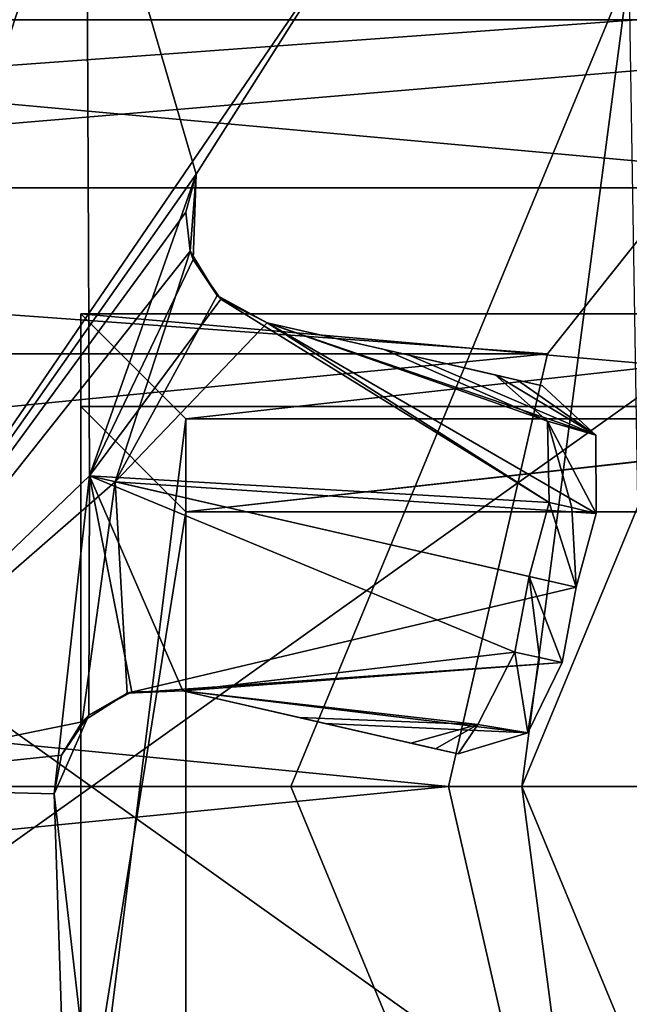
# Model space of a CAD drawing. Units: millimetres. Extents: x -325 to 325, y -294 to 324.
# Drawn here: x 287 to 290, y -10 to -5 of the extents above; entities that cross this region are included whole.
import ezdxf

# ---------------------------------------------------------------- set-up
doc = ezdxf.new("R2010")
doc.units = ezdxf.units.MM
doc.header["$LTSCALE"] = 159.143519
for name, color, linetype in [('104', 7, 'CONTINUOUS'), ('112', 7, 'CONTINUOUS'), ('15', 7, 'CONTINUOUS'), ('16', 7, 'CONTINUOUS'), ('18', 7, 'CONTINUOUS'), ('19', 7, 'CONTINUOUS'), ('22', 7, 'CONTINUOUS'), ('23', 7, 'CONTINUOUS'), ('258', 7, 'CONTINUOUS'), ('259', 7, 'CONTINUOUS'), ('260', 7, 'CONTINUOUS'), ('261', 7, 'CONTINUOUS'), ('262', 7, 'CONTINUOUS'), ('263', 7, 'CONTINUOUS'), ('264', 7, 'CONTINUOUS'), ('268', 7, 'CONTINUOUS'), ('270', 7, 'CONTINUOUS'), ('271', 7, 'CONTINUOUS'), ('272', 7, 'CONTINUOUS'), ('288', 7, 'CONTINUOUS'), ('289', 7, 'CONTINUOUS'), ('301', 7, 'CONTINUOUS'), ('302', 7, 'CONTINUOUS'), ('314', 7, 'CONTINUOUS'), ('315', 7, 'CONTINUOUS'), ('338', 7, 'CONTINUOUS'), ('339', 7, 'CONTINUOUS'), ('386', 7, 'CONTINUOUS'), ('388', 7, 'CONTINUOUS'), ('391', 7, 'CONTINUOUS'), ('393', 7, 'CONTINUOUS'), ('529', 7, 'CONTINUOUS'), ('577', 7, 'CONTINUOUS'), ('87', 7, 'CONTINUOUS'), ('88', 7, 'CONTINUOUS'), ('92', 7, 'CONTINUOUS'), ('93', 7, 'CONTINUOUS'), ('97', 7, 'CONTINUOUS')]:
    doc.layers.add(name, color=color, linetype=linetype)

msp = doc.modelspace()

# ---------------------------------------------------------------- linework, layer by layer
at = {"layer": '104', "color": 7, "linetype": 'Continuous'}
for points in [[(283.05, -5.65, 196.7), (291.05, -5.65, 196.7), (283.05, -11.35, 196.7), (283.05, -5.65, 196.7)], [(283.05, -11.35, 196.7), (291.05, -5.65, 196.7), (291.05, -11.35, 196.7), (283.05, -11.35, 196.7)]]:
    msp.add_3dface(points, dxfattribs=at)
at = {"layer": '112', "color": 7, "linetype": 'Continuous'}
for points in [[(283.05, -5.65, 172.7), (291.05, -5.65, 172.7), (291.05, -5.65, 196.7), (283.05, -5.65, 172.7)], [(283.05, -5.65, 172.7), (291.05, -5.65, 196.7), (283.05, -5.65, 196.7), (283.05, -5.65, 172.7)]]:
    msp.add_3dface(points, dxfattribs=at)
at = {"layer": '15', "color": 7, "linetype": 'Continuous'}
for points in [[(287, -10.75, 255), (287.5, -6.7501, 255), (287, -6.25, 255), (287, -10.75, 255)], [(287, -6.25, 255), (287.5, -6.7501, 255), (292, -6.25, 255), (287, -6.25, 255)], [(287.5, -6.7501, 255), (291.5, -6.7501, 255), (292, -6.25, 255), (287.5, -6.7501, 255)], [(287.5, -10.2499, 255), (287.5, -6.7501, 255), (287, -10.75, 255), (287.5, -10.2499, 255)]]:
    msp.add_3dface(points, dxfattribs=at)
at = {"layer": '16', "color": 7, "linetype": 'Continuous'}
for points in [[(287, -6.6916, 229.7), (292, -6.6916, 229.7), (287.5, -7.1917, 229.7), (287, -6.6916, 229.7)], [(287, -10.3084, 229.7), (287, -6.6916, 229.7), (287.5, -7.1917, 229.7), (287, -10.3084, 229.7)], [(287.5, -7.1917, 229.7), (292, -6.6916, 229.7), (291.5, -7.1917, 229.7), (287.5, -7.1917, 229.7)], [(287.5, -9.8083, 229.7), (287, -10.3084, 229.7), (287.5, -7.1917, 229.7), (287.5, -9.8083, 229.7)]]:
    msp.add_3dface(points, dxfattribs=at)
at = {"layer": '18', "color": 7, "linetype": 'Continuous'}
for points in [[(287, -10.75, 255), (287, -6.25, 255), (287, -6.6916, 229.7), (287, -10.75, 255)], [(287, -10.75, 255), (287, -6.6916, 229.7), (287, -10.3084, 229.7), (287, -10.75, 255)]]:
    msp.add_3dface(points, dxfattribs=at)
at = {"layer": '19', "color": 7, "linetype": 'Continuous'}
for points in [[(287, -6.25, 255), (292, -6.25, 255), (292, -6.6916, 229.7), (287, -6.25, 255)], [(287, -6.25, 255), (292, -6.6916, 229.7), (287, -6.6916, 229.7), (287, -6.25, 255)]]:
    msp.add_3dface(points, dxfattribs=at)
at = {"layer": '22', "color": 7, "linetype": 'Continuous'}
for points in [[(287.5, -6.7501, 255), (287.5, -10.2499, 255), (287.5, -9.8083, 229.7), (287.5, -6.7501, 255)], [(287.5, -6.7501, 255), (287.5, -9.8083, 229.7), (287.5, -7.1917, 229.7), (287.5, -6.7501, 255)]]:
    msp.add_3dface(points, dxfattribs=at)
at = {"layer": '23', "color": 7, "linetype": 'Continuous'}
for points in [[(291.5, -6.7501, 255), (287.5, -6.7501, 255), (287.5, -7.1917, 229.7), (291.5, -6.7501, 255)], [(291.5, -6.7501, 255), (287.5, -7.1917, 229.7), (291.5, -7.1917, 229.7), (291.5, -6.7501, 255)]]:
    msp.add_3dface(points, dxfattribs=at)
at = {"layer": '258', "color": 7, "linetype": 'Continuous'}
for points in [[(287.0412, -7.0205, 298.6), (285.5, -8.5, 298.6), (287.0279, -3.7977, 298.6), (287.0412, -7.0205, 298.6)], [(287.5494, -5.5853, 298.6), (287.0412, -7.0205, 298.6), (287.0279, -3.7977, 298.6), (287.5494, -5.5853, 298.6)], [(287.5494, -5.5853, 298.6), (287.0279, -3.7977, 298.6), (288.3216, -4.3661, 298.6), (287.5494, -5.5853, 298.6)], [(287.0412, -7.0205, 298.6), (286.874, -8.5343, 298.6), (285.5, -8.5, 298.6), (287.0412, -7.0205, 298.6)], [(285.5, -8.5, 298.6), (286.874, -8.5343, 298.6), (287.0385, -9.968, 298.6), (285.5, -8.5, 298.6)], [(287.5096, -11.3321, 298.6), (288.3142, -12.6247, 298.6), (285.5, -8.5, 298.6), (287.5096, -11.3321, 298.6)], [(287.5096, -11.3321, 298.6), (285.5, -8.5, 298.6), (287.0385, -9.968, 298.6), (287.5096, -11.3321, 298.6)], [(285.5, -8.5, 298.6), (288.3142, -12.6247, 298.6), (287.0279, -13.2023, 298.6), (285.5, -8.5, 298.6)]]:
    msp.add_3dface(points, dxfattribs=at)
at = {"layer": '259', "color": 7, "linetype": 'Continuous'}
for points in [[(285.5, -8.5, 298.6), (287.0279, -13.2023, 298.6), (285.5, -8.5, 299), (285.5, -8.5, 298.6)], [(285.5, -8.5, 299), (287.0279, -13.2023, 298.6), (287.0279, -13.2023, 299), (285.5, -8.5, 299)]]:
    msp.add_3dface(points, dxfattribs=at)
at = {"layer": '260', "color": 7, "linetype": 'Continuous'}
for points in [[(287.0279, -3.7977, 299), (285.5, -8.5, 299), (288.3216, -4.3661, 299), (287.0279, -3.7977, 299)], [(285.5, -8.5, 299), (287.5494, -5.5853, 299), (288.3216, -4.3661, 299), (285.5, -8.5, 299)], [(287.5494, -5.5853, 299), (285.5, -8.5, 299), (287.5, -5.7658, 299), (287.5494, -5.5853, 299)], [(285.5, -8.5, 299), (287.5203, -5.9517, 299), (287.5, -5.7658, 299), (285.5, -8.5, 299)], [(287.1641, -7.0488, 299), (287.5203, -5.9517, 299), (285.5, -8.5, 299), (287.1641, -7.0488, 299)], [(287.0073, -8.1917, 299), (287.1641, -7.0488, 299), (285.5, -8.5, 299), (287.0073, -8.1917, 299)], [(287.0073, -8.1917, 299), (285.5, -8.5, 299), (286.9081, -8.3503, 299), (287.0073, -8.1917, 299)], [(286.9081, -8.3503, 299), (285.5, -8.5, 299), (286.874, -8.5343, 299), (286.9081, -8.3503, 299)], [(285.5, -8.5, 299), (287.0279, -13.2023, 299), (286.874, -8.5343, 299), (285.5, -8.5, 299)], [(286.874, -8.5343, 299), (287.0279, -13.2023, 299), (287.0385, -9.968, 299), (286.874, -8.5343, 299)]]:
    msp.add_3dface(points, dxfattribs=at)
at = {"layer": '261', "color": 7, "linetype": 'Continuous'}
for points in [[(287.0279, -3.7977, 298.6), (285.5, -8.5, 298.6), (287.0279, -3.7977, 299), (287.0279, -3.7977, 298.6)], [(285.5, -8.5, 298.6), (285.5, -8.5, 299), (287.0279, -3.7977, 299), (285.5, -8.5, 298.6)]]:
    msp.add_3dface(points, dxfattribs=at)
at = {"layer": '262', "color": 7, "linetype": 'Continuous'}
for points in [[(287.5203, -5.9517, 299), (287.1641, -7.0488, 299), (287.6495, -6.1634, 298.8598), (287.5203, -5.9517, 299)], [(287.6495, -6.1634, 298.8598), (287.1641, -7.0488, 299), (287.8869, -6.2926, 298.672), (287.6495, -6.1634, 298.8598)], [(287.1641, -7.0488, 299), (289.4537, -7.2001, 297.4245), (287.8869, -6.2926, 298.672), (287.1641, -7.0488, 299)], [(287.8869, -6.2926, 298.672), (289.4537, -7.2001, 297.4245), (289.4521, -6.8268, 297.5156), (287.8869, -6.2926, 298.672)], [(288.563, -6.4473, 298.1925), (287.8869, -6.2926, 298.672), (289.4521, -6.8268, 297.5156), (288.563, -6.4473, 298.1925)], [(289.1976, -6.5925, 297.744), (288.563, -6.4473, 298.1925), (289.4521, -6.8268, 297.5156), (289.1976, -6.5925, 297.744)], [(287.0073, -8.1917, 299), (287.2204, -8.0558, 298.8567), (287.1641, -7.0488, 299), (287.0073, -8.1917, 299)], [(289.3573, -7.5512, 297.4245), (289.4537, -7.2001, 297.4245), (287.1641, -7.0488, 299), (289.3573, -7.5512, 297.4245)], [(287.2204, -8.0558, 298.8567), (289.3573, -7.5512, 297.4245), (287.1641, -7.0488, 299), (287.2204, -8.0558, 298.8567)], [(289.2913, -7.9093, 297.4245), (289.3573, -7.5512, 297.4245), (287.2204, -8.0558, 298.8567), (289.2913, -7.9093, 297.4245)], [(287.4857, -8.0443, 298.672), (289.2913, -7.9093, 297.4245), (287.2204, -8.0558, 298.8567), (287.4857, -8.0443, 298.672)], [(289.1273, -8.2448, 297.5157), (289.2913, -7.9093, 297.4245), (287.4857, -8.0443, 298.672), (289.1273, -8.2448, 297.5157)], [(288.1612, -8.1992, 298.1929), (289.1273, -8.2448, 297.5157), (287.4857, -8.0443, 298.672), (288.1612, -8.1992, 298.1929)], [(288.7963, -8.3448, 297.744), (289.1273, -8.2448, 297.5157), (288.1612, -8.1992, 298.1929), (288.7963, -8.3448, 297.744)]]:
    msp.add_3dface(points, dxfattribs=at)
at = {"layer": '263', "color": 7, "linetype": 'Continuous'}
for points in [[(289.2297, -7.1471, 297.0969), (289.3573, -7.5512, 297.4245), (289.1336, -7.5, 297.0969), (289.2297, -7.1471, 297.0969)], [(289.3573, -7.5512, 297.4245), (289.2297, -7.1471, 297.0969), (289.3366, -7.1724, 297.2533), (289.3573, -7.5512, 297.4245)], [(289.4537, -7.2001, 297.4245), (289.3573, -7.5512, 297.4245), (289.3366, -7.1724, 297.2533), (289.4537, -7.2001, 297.4245)], [(289.0666, -7.8595, 297.0969), (289.1336, -7.5, 297.0969), (289.1837, -7.8855, 297.2677), (289.0666, -7.8595, 297.0969)], [(289.3573, -7.5512, 297.4245), (289.2913, -7.9093, 297.4245), (289.1336, -7.5, 297.0969), (289.3573, -7.5512, 297.4245)], [(289.1336, -7.5, 297.0969), (289.2913, -7.9093, 297.4245), (289.1837, -7.8855, 297.2677), (289.1336, -7.5, 297.0969)]]:
    msp.add_3dface(points, dxfattribs=at)
at = {"layer": '264', "color": 7, "linetype": 'Continuous'}
for points in [[(287.5494, -5.5853, 298.6), (287.5345, -5.9919, 298.4916), (287.0412, -7.0205, 298.6), (287.5494, -5.5853, 298.6)], [(287.5345, -5.9919, 298.4916), (287.667, -6.1796, 298.356), (287.0412, -7.0205, 298.6), (287.5345, -5.9919, 298.4916)], [(287.667, -6.1796, 298.356), (289.2297, -7.1471, 297.0969), (287.0412, -7.0205, 298.6), (287.667, -6.1796, 298.356)], [(287.8869, -6.2926, 298.1837), (289.2297, -7.1471, 297.0969), (287.667, -6.1796, 298.356), (287.8869, -6.2926, 298.1837)], [(289.2297, -7.1471, 297.0969), (287.8869, -6.2926, 298.1837), (289.221, -6.7602, 297.1947), (289.2297, -7.1471, 297.0969)], [(287.8869, -6.2926, 298.1837), (288.4435, -6.42, 297.7888), (289.221, -6.7602, 297.1947), (287.8869, -6.2926, 298.1837)], [(288.4435, -6.42, 297.7888), (288.9721, -6.5409, 297.4148), (289.221, -6.7602, 297.1947), (288.4435, -6.42, 297.7888)], [(286.874, -8.5343, 298.6), (287.0412, -7.0205, 298.6), (287.0389, -8.1606, 298.4907), (286.874, -8.5343, 298.6)], [(287.0389, -8.1606, 298.4907), (287.0412, -7.0205, 298.6), (287.2435, -8.049, 298.3526), (287.0389, -8.1606, 298.4907)], [(289.2297, -7.1471, 297.0969), (289.1336, -7.5, 297.0969), (287.0412, -7.0205, 298.6), (289.2297, -7.1471, 297.0969)], [(289.1336, -7.5, 297.0969), (289.0666, -7.8595, 297.0969), (287.0412, -7.0205, 298.6), (289.1336, -7.5, 297.0969)], [(287.0412, -7.0205, 298.6), (289.0666, -7.8595, 297.0969), (287.4857, -8.0443, 298.1837), (287.0412, -7.0205, 298.6)], [(287.2435, -8.049, 298.3526), (287.0412, -7.0205, 298.6), (287.4857, -8.0443, 298.1837), (287.2435, -8.049, 298.3526)], [(287.4857, -8.0443, 298.1837), (289.0666, -7.8595, 297.0969), (288.8904, -8.204, 297.1947), (287.4857, -8.0443, 298.1837)], [(288.0417, -8.1718, 297.7892), (287.4857, -8.0443, 298.1837), (288.8904, -8.204, 297.1947), (288.0417, -8.1718, 297.7892)], [(288.5708, -8.2931, 297.4148), (288.0417, -8.1718, 297.7892), (288.8904, -8.204, 297.1947), (288.5708, -8.2931, 297.4148)]]:
    msp.add_3dface(points, dxfattribs=at)
at = {"layer": '268', "color": 7, "linetype": 'Continuous'}
for points in [[(287.5494, -5.5853, 298.6), (288.3216, -4.3661, 298.6), (287.5494, -5.5853, 299), (287.5494, -5.5853, 298.6)], [(287.5494, -5.5853, 299), (288.3216, -4.3661, 298.6), (288.3216, -4.3661, 299), (287.5494, -5.5853, 299)]]:
    msp.add_3dface(points, dxfattribs=at)
at = {"layer": '270', "color": 7, "linetype": 'Continuous'}
for points in [[(287.8869, -6.2926, 298.672), (288.563, -6.4473, 298.1925), (287.8869, -6.2926, 298.1837), (287.8869, -6.2926, 298.672)], [(288.563, -6.4473, 298.1925), (288.4435, -6.42, 297.7888), (287.8869, -6.2926, 298.1837), (288.563, -6.4473, 298.1925)], [(288.563, -6.4473, 298.1925), (288.9721, -6.5409, 297.4148), (288.4435, -6.42, 297.7888), (288.563, -6.4473, 298.1925)], [(288.563, -6.4473, 298.1925), (289.1976, -6.5925, 297.744), (289.0794, -6.5655, 297.5714), (288.563, -6.4473, 298.1925)], [(288.9721, -6.5409, 297.4148), (288.563, -6.4473, 298.1925), (289.0794, -6.5655, 297.5714), (288.9721, -6.5409, 297.4148)]]:
    msp.add_3dface(points, dxfattribs=at)
at = {"layer": '271', "color": 7, "linetype": 'Continuous'}
for points in [[(287.0385, -9.968, 298.6), (286.874, -8.5343, 298.6), (287.0385, -9.968, 299), (287.0385, -9.968, 298.6)], [(286.874, -8.5343, 298.6), (286.874, -8.5343, 299), (287.0385, -9.968, 299), (286.874, -8.5343, 298.6)]]:
    msp.add_3dface(points, dxfattribs=at)
at = {"layer": '272', "color": 7, "linetype": 'Continuous'}
for points in [[(288.1612, -8.1992, 298.1929), (287.4857, -8.0443, 298.672), (288.0417, -8.1718, 297.7892), (288.1612, -8.1992, 298.1929)], [(287.4857, -8.0443, 298.672), (287.4857, -8.0443, 298.1837), (288.0417, -8.1718, 297.7892), (287.4857, -8.0443, 298.672)], [(288.1612, -8.1992, 298.1929), (288.0417, -8.1718, 297.7892), (288.5708, -8.2931, 297.4148), (288.1612, -8.1992, 298.1929)], [(288.7963, -8.3448, 297.744), (288.1612, -8.1992, 298.1929), (288.688, -8.32, 297.5859), (288.7963, -8.3448, 297.744)], [(288.1612, -8.1992, 298.1929), (288.5708, -8.2931, 297.4148), (288.688, -8.32, 297.5859), (288.1612, -8.1992, 298.1929)]]:
    msp.add_3dface(points, dxfattribs=at)
at = {"layer": '288', "color": 7, "linetype": 'Continuous'}
for points in [[(288.9721, -6.5409, 297.4148), (289.4521, -6.8268, 297.5156), (289.221, -6.7602, 297.1947), (288.9721, -6.5409, 297.4148)], [(289.4521, -6.8268, 297.5156), (288.9721, -6.5409, 297.4148), (289.0794, -6.5655, 297.5714), (289.4521, -6.8268, 297.5156)], [(289.1976, -6.5925, 297.744), (289.4521, -6.8268, 297.5156), (289.0794, -6.5655, 297.5714), (289.1976, -6.5925, 297.744)], [(289.4521, -6.8268, 297.5156), (289.4537, -7.2001, 297.4245), (289.221, -6.7602, 297.1947), (289.4521, -6.8268, 297.5156)], [(289.4537, -7.2001, 297.4245), (289.3366, -7.1724, 297.2533), (289.221, -6.7602, 297.1947), (289.4537, -7.2001, 297.4245)], [(289.3366, -7.1724, 297.2533), (289.2297, -7.1471, 297.0969), (289.221, -6.7602, 297.1947), (289.3366, -7.1724, 297.2533)]]:
    msp.add_3dface(points, dxfattribs=at)
at = {"layer": '289', "color": 7, "linetype": 'Continuous'}
for points in [[(289.0666, -7.8595, 297.0969), (289.1273, -8.2448, 297.5157), (288.8904, -8.204, 297.1947), (289.0666, -7.8595, 297.0969)], [(289.1273, -8.2448, 297.5157), (289.0666, -7.8595, 297.0969), (289.1837, -7.8855, 297.2677), (289.1273, -8.2448, 297.5157)], [(289.2913, -7.9093, 297.4245), (289.1273, -8.2448, 297.5157), (289.1837, -7.8855, 297.2677), (289.2913, -7.9093, 297.4245)], [(288.5708, -8.2931, 297.4148), (288.8904, -8.204, 297.1947), (288.688, -8.32, 297.5859), (288.5708, -8.2931, 297.4148)], [(288.8904, -8.204, 297.1947), (288.7963, -8.3448, 297.744), (288.688, -8.32, 297.5859), (288.8904, -8.204, 297.1947)], [(289.1273, -8.2448, 297.5157), (288.7963, -8.3448, 297.744), (288.8904, -8.204, 297.1947), (289.1273, -8.2448, 297.5157)]]:
    msp.add_3dface(points, dxfattribs=at)
at = {"layer": '301', "color": 7, "linetype": 'Continuous'}
for points in [[(287.5203, -5.9517, 299), (287.5494, -5.5853, 298.6), (287.5, -5.7658, 299), (287.5203, -5.9517, 299)], [(287.5494, -5.5853, 298.6), (287.5494, -5.5853, 299), (287.5, -5.7658, 299), (287.5494, -5.5853, 298.6)], [(287.5203, -5.9517, 299), (287.5345, -5.9919, 298.4916), (287.5494, -5.5853, 298.6), (287.5203, -5.9517, 299)], [(287.5203, -5.9517, 299), (287.6495, -6.1634, 298.8598), (287.5345, -5.9919, 298.4916), (287.5203, -5.9517, 299)], [(287.6495, -6.1634, 298.8598), (287.667, -6.1796, 298.356), (287.5345, -5.9919, 298.4916), (287.6495, -6.1634, 298.8598)], [(287.6495, -6.1634, 298.8598), (287.8869, -6.2926, 298.672), (287.667, -6.1796, 298.356), (287.6495, -6.1634, 298.8598)], [(287.8869, -6.2926, 298.672), (287.8869, -6.2926, 298.1837), (287.667, -6.1796, 298.356), (287.8869, -6.2926, 298.672)]]:
    msp.add_3dface(points, dxfattribs=at)
at = {"layer": '302', "color": 7, "linetype": 'Continuous'}
for points in [[(287.2204, -8.0558, 298.8567), (287.0073, -8.1917, 299), (287.0389, -8.1606, 298.4907), (287.2204, -8.0558, 298.8567)], [(287.2204, -8.0558, 298.8567), (287.0389, -8.1606, 298.4907), (287.2435, -8.049, 298.3526), (287.2204, -8.0558, 298.8567)], [(287.4857, -8.0443, 298.672), (287.2204, -8.0558, 298.8567), (287.4857, -8.0443, 298.1837), (287.4857, -8.0443, 298.672)], [(287.2204, -8.0558, 298.8567), (287.2435, -8.049, 298.3526), (287.4857, -8.0443, 298.1837), (287.2204, -8.0558, 298.8567)], [(286.874, -8.5343, 298.6), (287.0389, -8.1606, 298.4907), (286.874, -8.5343, 299), (286.874, -8.5343, 298.6)], [(287.0389, -8.1606, 298.4907), (286.9081, -8.3503, 299), (286.874, -8.5343, 299), (287.0389, -8.1606, 298.4907)], [(287.0389, -8.1606, 298.4907), (287.0073, -8.1917, 299), (286.9081, -8.3503, 299), (287.0389, -8.1606, 298.4907)]]:
    msp.add_3dface(points, dxfattribs=at)
at = {"layer": '314', "color": 244, "linetype": 'Continuous', "true_color": 0xa71325}
for points in [[(266.4597, -4.7852, 300), (267.779, -6.4403, 300), (290.5403, -4.7852, 300), (266.4597, -4.7852, 300)], [(290.5403, -4.7852, 300), (267.779, -6.4403, 300), (289.221, -6.4403, 300), (290.5403, -4.7852, 300)], [(267.779, -6.4403, 300), (268.25, -8.5, 300), (289.221, -6.4403, 300), (267.779, -6.4403, 300)], [(268.25, -8.5, 300), (288.75, -8.5, 300), (289.221, -6.4403, 300), (268.25, -8.5, 300)], [(268.25, -8.5, 300), (267.779, -10.5597, 300), (288.75, -8.5, 300), (268.25, -8.5, 300)], [(288.75, -8.5, 300), (267.779, -10.5597, 300), (289.221, -10.5597, 300), (288.75, -8.5, 300)], [(277.4411, -108.8703, 300), (279.5589, -108.8703, 300), (298.25, -8.5, 300), (277.4411, -108.8703, 300)], [(297.779, -10.5597, 300), (277.4411, -108.8703, 300), (298.25, -8.5, 300), (297.779, -10.5597, 300)], [(279.5589, -108.8703, 300), (281.4597, -109.7852, 300), (298.25, -8.5, 300), (279.5589, -108.8703, 300)], [(281.4597, -109.7852, 300), (292.5, -110.501, 300), (298.25, -8.5, 300), (281.4597, -109.7852, 300)]]:
    msp.add_3dface(points, dxfattribs=at)
at = {"layer": '315', "color": 7, "linetype": 'Continuous', "true_color": 0xe0f2ff}
for points in [[(263.5, 128.5, 299), (293.5, 128.5, 299), (297.779, -6.4403, 299), (263.5, 128.5, 299)], [(296.4597, -4.7852, 299), (263.5, 128.5, 299), (297.779, -6.4403, 299), (296.4597, -4.7852, 299)], [(290.5403, -4.7852, 299), (289.221, -6.4403, 299), (266.4597, -4.7852, 299), (290.5403, -4.7852, 299)], [(266.4597, -4.7852, 299), (289.221, -6.4403, 299), (267.779, -6.4403, 299), (266.4597, -4.7852, 299)], [(289.221, -6.4403, 299), (288.75, -8.5, 299), (267.779, -6.4403, 299), (289.221, -6.4403, 299)], [(267.779, -6.4403, 299), (288.75, -8.5, 299), (268.25, -8.5, 299), (267.779, -6.4403, 299)], [(268.25, -8.5, 299), (289.221, -10.5597, 299), (267.779, -10.5597, 299), (268.25, -8.5, 299)], [(288.75, -8.5, 299), (289.221, -10.5597, 299), (268.25, -8.5, 299), (288.75, -8.5, 299)]]:
    msp.add_3dface(points, dxfattribs=at)
at = {"layer": '338', "color": 7, "linetype": 'Continuous', "true_color": 0xe0f2ff}
for points in [[(288.75, -8.5, 300), (289.221, -10.5597, 300), (288.75, -8.5, 299), (288.75, -8.5, 300)], [(288.75, -8.5, 299), (289.221, -10.5597, 300), (289.221, -10.5597, 299), (288.75, -8.5, 299)]]:
    msp.add_3dface(points, dxfattribs=at)
at = {"layer": '339', "color": 7, "linetype": 'Continuous', "true_color": 0xe0f2ff}
for points in [[(290.5403, -4.7852, 300), (289.221, -6.4403, 300), (290.5403, -4.7852, 299), (290.5403, -4.7852, 300)], [(289.221, -6.4403, 300), (289.221, -6.4403, 299), (290.5403, -4.7852, 299), (289.221, -6.4403, 300)], [(289.221, -6.4403, 300), (288.75, -8.5, 300), (289.221, -6.4403, 299), (289.221, -6.4403, 300)], [(288.75, -8.5, 300), (288.75, -8.5, 299), (289.221, -6.4403, 299), (288.75, -8.5, 300)]]:
    msp.add_3dface(points, dxfattribs=at)
at = {"layer": '386', "color": 7, "linetype": 'Continuous'}
for points in [[(289.6108, -4.6111, 300), (289.1, -8.5, 300), (288, -8.5, 300), (289.6108, -4.6111, 300)], [(290.3887, -5.3887, 300), (289.1, -8.5, 300), (289.6108, -4.6111, 300), (290.3887, -5.3887, 300)], [(288, -8.5, 300), (289.1, -8.5, 300), (289.6108, -12.3889, 300), (288, -8.5, 300)], [(289.1, -8.5, 300), (290.3887, -11.6113, 300), (289.6108, -12.3889, 300), (289.1, -8.5, 300)]]:
    msp.add_3dface(points, dxfattribs=at)
at = {"layer": '388', "color": 7, "linetype": 'Continuous'}
msp.add_3dface([(289.1, -8.5, 294), (290.3887, -5.3887, 294), (290.3887, -11.6113, 294), (289.1, -8.5, 294)], dxfattribs=at)
at = {"layer": '391', "color": 7, "linetype": 'Continuous'}
for points in [[(289.1, -8.5, 300), (290.3887, -5.3887, 300), (289.1, -8.5, 294), (289.1, -8.5, 300)], [(290.3887, -5.3887, 300), (290.3887, -5.3887, 294), (289.1, -8.5, 294), (290.3887, -5.3887, 300)], [(290.3887, -11.6113, 300), (289.1, -8.5, 300), (290.3887, -11.6113, 294), (290.3887, -11.6113, 300)], [(289.1, -8.5, 300), (289.1, -8.5, 294), (290.3887, -11.6113, 294), (289.1, -8.5, 300)]]:
    msp.add_3dface(points, dxfattribs=at)
at = {"layer": '393', "color": 7, "linetype": 'Continuous'}
for points in [[(289.6733, -8.5, 301), (289.6108, -4.6111, 300), (288, -8.5, 300), (289.6733, -8.5, 301)], [(289.6733, -8.5, 301), (288, -8.5, 300), (289.6108, -12.3889, 300), (289.6733, -8.5, 301)], [(290.7944, -11.2062, 301), (289.6733, -8.5, 301), (289.6108, -12.3889, 300), (290.7944, -11.2062, 301)]]:
    msp.add_3dface(points, dxfattribs=at)
at = {"layer": '529', "color": 253, "linetype": 'Continuous', "true_color": 0xa2afbf}
for points in [[(-323.2, -270.7, -297.5), (-323.2, 271.5, -297.5), (324.2, 320.7, -297.5), (-323.2, -270.7, -297.5)], [(323.2, 271.5, -297.5), (-323.2, -270.7, -297.5), (324.2, 320.7, -297.5), (323.2, 271.5, -297.5)], [(323.2, -270.7, -297.5), (-323.2, -270.7, -297.5), (323.2, 271.5, -297.5), (323.2, -270.7, -297.5)]]:
    msp.add_3dface(points, dxfattribs=at)
at = {"layer": '577', "color": 253, "linetype": 'Continuous', "true_color": 0xa2afbf}
for points in [[(322.5, 271.5, 299), (225.5, 271.5, 299), (225.5, -268.5, 299), (322.5, 271.5, 299)], [(322.5, 271.5, 299), (225.5, -268.5, 299), (322.5, -268.5, 299), (322.5, 271.5, 299)]]:
    msp.add_3dface(points, dxfattribs=at)
at = {"layer": '87', "color": 7, "linetype": 'Continuous'}
for points in [[(292.5, -4.85, 172.7), (283.05, -5.65, 172.7), (282.25, -4.85, 172.7), (292.5, -4.85, 172.7)], [(291.05, -5.65, 172.7), (283.05, -5.65, 172.7), (292.5, -4.85, 172.7), (291.05, -5.65, 172.7)]]:
    msp.add_3dface(points, dxfattribs=at)
at = {"layer": '88', "color": 7, "linetype": 'Continuous'}
for points in [[(283.05, -5.65, 226.7), (291.05, -5.65, 226.7), (282.25, -4.85, 226.7), (283.05, -5.65, 226.7)], [(282.25, -4.85, 226.7), (291.05, -5.65, 226.7), (292.5, -4.85, 226.7), (282.25, -4.85, 226.7)]]:
    msp.add_3dface(points, dxfattribs=at)
at = {"layer": '92', "color": 7, "linetype": 'Continuous'}
for points in [[(292.5, -4.85, 172.7), (282.25, -4.85, 172.7), (282.25, -4.85, 226.7), (292.5, -4.85, 172.7)], [(292.5, -4.85, 172.7), (282.25, -4.85, 226.7), (292.5, -4.85, 196.7), (292.5, -4.85, 172.7)], [(282.25, -4.85, 226.7), (292.5, -4.85, 226.7), (292.5, -4.85, 202.7), (282.25, -4.85, 226.7)], [(282.25, -4.85, 226.7), (292.5, -4.85, 202.7), (292.75, -4.85, 200.999), (282.25, -4.85, 226.7)], [(292.5, -4.85, 196.7), (282.25, -4.85, 226.7), (292, -4.85, 199.7), (292.5, -4.85, 196.7)], [(292, -4.85, 199.7), (282.25, -4.85, 226.7), (292.75, -4.85, 200.999), (292, -4.85, 199.7)]]:
    msp.add_3dface(points, dxfattribs=at)
at = {"layer": '93', "color": 7, "linetype": 'Continuous'}
for points in [[(291.05, -5.65, 202.7), (283.05, -5.65, 202.7), (291.05, -11.35, 202.7), (291.05, -5.65, 202.7)], [(291.05, -11.35, 202.7), (283.05, -5.65, 202.7), (283.05, -11.35, 202.7), (291.05, -11.35, 202.7)]]:
    msp.add_3dface(points, dxfattribs=at)
at = {"layer": '97', "color": 7, "linetype": 'Continuous'}
for points in [[(291.05, -5.65, 226.7), (283.05, -5.65, 226.7), (283.05, -5.65, 202.7), (291.05, -5.65, 226.7)], [(291.05, -5.65, 226.7), (283.05, -5.65, 202.7), (291.05, -5.65, 202.7), (291.05, -5.65, 226.7)]]:
    msp.add_3dface(points, dxfattribs=at)

doc.saveas('drawing.dxf')
